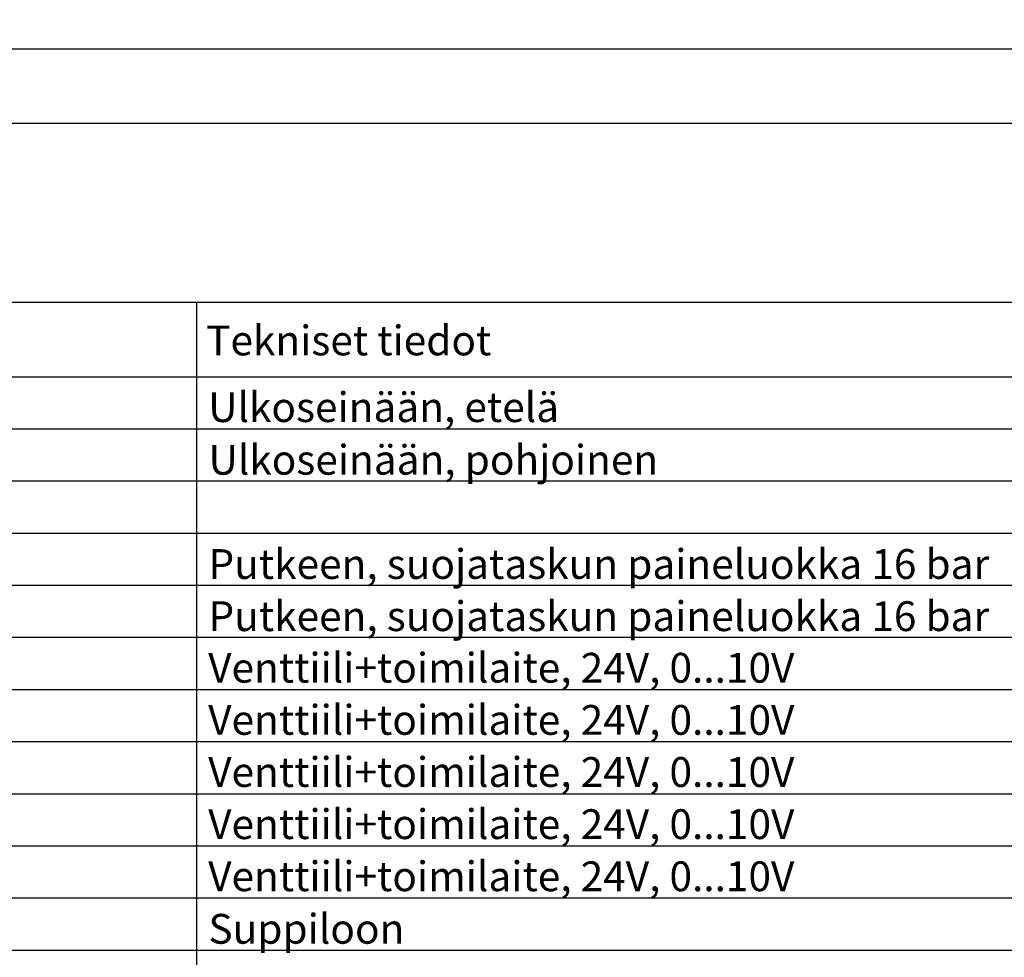
# Model space of a CAD drawing. Units: millimetres. Extents: x -786 to 13248, y -464 to 1270.
# Drawn here: x 5712 to 5778, y 840 to 903 of the extents above; entities that cross this region are included whole.
import ezdxf

# ---------------------------------------------------------------- set-up
doc = ezdxf.new("R2010")
doc.units = ezdxf.units.MM
doc.layers.get('0').update_dxf_attribs({"linetype": 'CONTINUOUS'})
for name, color, linetype in [('RAAMIT', 7, 'CONTINUOUS'), ('TAULUKKO', 3, 'CONTINUOUS'), ('TAULUKON TEKSTIT', 7, 'CONTINUOUS')]:
    doc.layers.add(name, color=color, linetype=linetype)
doc.styles.add('RAU', font='verdana.ttf', dxfattribs={"height": 2.5})
doc.styles.get("Standard").update_dxf_attribs({"font": 'verdana.ttf'})

msp = doc.modelspace()

# ---------------------------------------------------------------- linework, layer by layer
at = {"layer": 'RAAMIT'}
for points in [[(5602.5, 604), (6444.5, 604), (6444.5, 901), (5602.5, 901)], [(5607.5, 609), (6439.5, 609), (6439.5, 896), (5607.5, 896)]]:
    msp.add_lwpolyline(points, close=True, dxfattribs=at)
at = {"layer": 'TAULUKKO'}
for p, q in [((5614, 884), (5894, 884)), ((5724, 884), (5724, 777.5)), ((5614, 879), (5894, 879)), ((5614, 875.5), (5894, 875.5)), ((5614, 872), (5894, 872)), ((5614, 868.5), (5894, 868.5)), ((5614, 865), (5894, 865)), ((5614, 861.5), (5894, 861.5)), ((5614, 858), (5894, 858)), ((5614, 854.5), (5894, 854.5)), ((5614, 851), (5894, 851)), ((5614, 847.5), (5894, 847.5)), ((5614, 844), (5894, 844)), ((5614, 840.5), (5894, 840.5))]:
    msp.add_line(p, q, dxfattribs=at)
for points in [[(5723.999509607336, 883.2500975451657), (5723.999499999976, 883.25), (5724, 883.25)], [(5723.999499999976, 883.25), (5723.999509607336, 883.2499024548343), (5724, 883.25)], [(5723.999538060212, 883.2501913417253), (5723.999509607336, 883.2500975451657), (5724, 883.25)], [(5723.999509607336, 883.2499024548343), (5723.999538060212, 883.2498086582747), (5724, 883.25)], [(5723.999584265174, 883.2502777851297), (5723.999538060212, 883.2501913417253), (5724, 883.25)], [(5723.999538060212, 883.2498086582747), (5723.999584265174, 883.2497222148703), (5724, 883.25)], [(5723.999646446593, 883.2503535534074), (5723.999584265174, 883.2502777851297), (5724, 883.25)], [(5723.999584265174, 883.2497222148703), (5723.999646446593, 883.2496464465926), (5724, 883.25)], [(5723.99972221487, 883.2504157348259), (5723.999646446593, 883.2503535534074), (5724, 883.25)], [(5723.999646446593, 883.2496464465926), (5723.99972221487, 883.2495842651741), (5724, 883.25)], [(5723.999808658275, 883.2504619397882), (5723.99972221487, 883.2504157348259), (5724, 883.25)], [(5723.99972221487, 883.2495842651741), (5723.999808658275, 883.2495380602118), (5724, 883.25)], [(5723.999902454834, 883.2504903926636), (5723.999808658275, 883.2504619397882), (5724, 883.25)], [(5723.999808658275, 883.2495380602118), (5723.999902454834, 883.2495096073364), (5724, 883.25)], [(5724, 883.2505000000237), (5723.999902454834, 883.2504903926636), (5724, 883.25)], [(5723.999902454834, 883.2495096073364), (5724, 883.2494999999763), (5724, 883.25)], [(5724.000097545166, 883.2504903926636), (5724, 883.2505000000237), (5724, 883.25)], [(5724.000191341725, 883.2504619397882), (5724.000097545166, 883.2504903926636), (5724, 883.25)], [(5724.00027778513, 883.2504157348259), (5724.000191341725, 883.2504619397882), (5724, 883.25)], [(5724.000353553407, 883.2503535534074), (5724.00027778513, 883.2504157348259), (5724, 883.25)], [(5724.000415734826, 883.2502777851297), (5724.000353553407, 883.2503535534074), (5724, 883.25)], [(5724.000461939788, 883.2501913417253), (5724.000415734826, 883.2502777851297), (5724, 883.25)], [(5724.000490392664, 883.2500975451657), (5724.000461939788, 883.2501913417253), (5724, 883.25)], [(5724.000500000024, 883.25), (5724.000490392664, 883.2500975451657), (5724, 883.25)], [(5724, 883.2494999999763), (5724.000097545166, 883.2495096073364), (5724, 883.25)], [(5724.000097545166, 883.2495096073364), (5724.000191341725, 883.2495380602118), (5724, 883.25)], [(5724.000191341725, 883.2495380602118), (5724.00027778513, 883.2495842651741), (5724, 883.25)], [(5724.00027778513, 883.2495842651741), (5724.000353553407, 883.2496464465926), (5724, 883.25)], [(5724.000353553407, 883.2496464465926), (5724.000415734826, 883.2497222148703), (5724, 883.25)], [(5724.000415734826, 883.2497222148703), (5724.000461939788, 883.2498086582747), (5724, 883.25)], [(5724.000461939788, 883.2498086582747), (5724.000490392664, 883.2499024548343), (5724, 883.25)], [(5724.000490392664, 883.2499024548343), (5724.000500000024, 883.25), (5724, 883.25)], [(5723.999509607336, 879.0000975451657), (5723.999499999976, 879), (5724, 879)], [(5723.999499999976, 879), (5723.999509607336, 878.9999024548343), (5724, 879)], [(5723.999538060212, 879.0001913417253), (5723.999509607336, 879.0000975451657), (5724, 879)], [(5723.999509607336, 878.9999024548343), (5723.999538060212, 878.9998086582747), (5724, 879)], [(5723.999584265174, 879.0002777851297), (5723.999538060212, 879.0001913417253), (5724, 879)], [(5723.999538060212, 878.9998086582747), (5723.999584265174, 878.9997222148703), (5724, 879)], [(5723.999646446593, 879.0003535534074), (5723.999584265174, 879.0002777851297), (5724, 879)], [(5723.999584265174, 878.9997222148703), (5723.999646446593, 878.9996464465926), (5724, 879)], [(5723.99972221487, 879.0004157348259), (5723.999646446593, 879.0003535534074), (5724, 879)], [(5723.999646446593, 878.9996464465926), (5723.99972221487, 878.9995842651741), (5724, 879)], [(5723.999808658275, 879.0004619397882), (5723.99972221487, 879.0004157348259), (5724, 879)], [(5723.99972221487, 878.9995842651741), (5723.999808658275, 878.9995380602118), (5724, 879)], [(5723.999902454834, 879.0004903926636), (5723.999808658275, 879.0004619397882), (5724, 879)], [(5723.999808658275, 878.9995380602118), (5723.999902454834, 878.9995096073364), (5724, 879)], [(5724, 879.0005000000237), (5723.999902454834, 879.0004903926636), (5724, 879)], [(5723.999902454834, 878.9995096073364), (5724, 878.9994999999763), (5724, 879)], [(5724.000097545166, 879.0004903926636), (5724, 879.0005000000237), (5724, 879)], [(5724.000191341725, 879.0004619397882), (5724.000097545166, 879.0004903926636), (5724, 879)], [(5724.00027778513, 879.0004157348259), (5724.000191341725, 879.0004619397882), (5724, 879)], [(5724.000353553407, 879.0003535534074), (5724.00027778513, 879.0004157348259), (5724, 879)], [(5724.000415734826, 879.0002777851297), (5724.000353553407, 879.0003535534074), (5724, 879)], [(5724.000461939788, 879.0001913417253), (5724.000415734826, 879.0002777851297), (5724, 879)], [(5724.000490392664, 879.0000975451657), (5724.000461939788, 879.0001913417253), (5724, 879)], [(5724.000500000024, 879), (5724.000490392664, 879.0000975451657), (5724, 879)], [(5724, 878.9994999999763), (5724.000097545166, 878.9995096073364), (5724, 879)], [(5724.000097545166, 878.9995096073364), (5724.000191341725, 878.9995380602118), (5724, 879)], [(5724.000191341725, 878.9995380602118), (5724.00027778513, 878.9995842651741), (5724, 879)], [(5724.00027778513, 878.9995842651741), (5724.000353553407, 878.9996464465926), (5724, 879)], [(5724.000353553407, 878.9996464465926), (5724.000415734826, 878.9997222148703), (5724, 879)], [(5724.000415734826, 878.9997222148703), (5724.000461939788, 878.9998086582747), (5724, 879)], [(5724.000461939788, 878.9998086582747), (5724.000490392664, 878.9999024548343), (5724, 879)], [(5724.000490392664, 878.9999024548343), (5724.000500000024, 879), (5724, 879)], [(5723.999509607336, 875.5000975451657), (5723.999499999976, 875.5), (5724, 875.5)], [(5723.999499999976, 875.5), (5723.999509607336, 875.4999024548343), (5724, 875.5)], [(5723.999538060212, 875.5001913417253), (5723.999509607336, 875.5000975451657), (5724, 875.5)], [(5723.999509607336, 875.4999024548343), (5723.999538060212, 875.4998086582747), (5724, 875.5)], [(5723.999584265174, 875.5002777851297), (5723.999538060212, 875.5001913417253), (5724, 875.5)], [(5723.999538060212, 875.4998086582747), (5723.999584265174, 875.4997222148703), (5724, 875.5)], [(5723.999646446593, 875.5003535534074), (5723.999584265174, 875.5002777851297), (5724, 875.5)], [(5723.999584265174, 875.4997222148703), (5723.999646446593, 875.4996464465926), (5724, 875.5)], [(5723.99972221487, 875.5004157348259), (5723.999646446593, 875.5003535534074), (5724, 875.5)], [(5723.999646446593, 875.4996464465926), (5723.99972221487, 875.4995842651741), (5724, 875.5)], [(5723.999808658275, 875.5004619397882), (5723.99972221487, 875.5004157348259), (5724, 875.5)], [(5723.99972221487, 875.4995842651741), (5723.999808658275, 875.4995380602118), (5724, 875.5)], [(5723.999902454834, 875.5004903926636), (5723.999808658275, 875.5004619397882), (5724, 875.5)], [(5723.999808658275, 875.4995380602118), (5723.999902454834, 875.4995096073364), (5724, 875.5)], [(5724, 875.5005000000237), (5723.999902454834, 875.5004903926636), (5724, 875.5)], [(5723.999902454834, 875.4995096073364), (5724, 875.4994999999763), (5724, 875.5)], [(5724.000097545166, 875.5004903926636), (5724, 875.5005000000237), (5724, 875.5)], [(5724.000191341725, 875.5004619397882), (5724.000097545166, 875.5004903926636), (5724, 875.5)], [(5724.00027778513, 875.5004157348259), (5724.000191341725, 875.5004619397882), (5724, 875.5)], [(5724.000353553407, 875.5003535534074), (5724.00027778513, 875.5004157348259), (5724, 875.5)], [(5724.000415734826, 875.5002777851297), (5724.000353553407, 875.5003535534074), (5724, 875.5)], [(5724.000461939788, 875.5001913417253), (5724.000415734826, 875.5002777851297), (5724, 875.5)], [(5724.000490392664, 875.5000975451657), (5724.000461939788, 875.5001913417253), (5724, 875.5)], [(5724.000500000024, 875.5), (5724.000490392664, 875.5000975451657), (5724, 875.5)], [(5724, 875.4994999999763), (5724.000097545166, 875.4995096073364), (5724, 875.5)], [(5724.000097545166, 875.4995096073364), (5724.000191341725, 875.4995380602118), (5724, 875.5)], [(5724.000191341725, 875.4995380602118), (5724.00027778513, 875.4995842651741), (5724, 875.5)], [(5724.00027778513, 875.4995842651741), (5724.000353553407, 875.4996464465926), (5724, 875.5)], [(5724.000353553407, 875.4996464465926), (5724.000415734826, 875.4997222148703), (5724, 875.5)], [(5724.000415734826, 875.4997222148703), (5724.000461939788, 875.4998086582747), (5724, 875.5)], [(5724.000461939788, 875.4998086582747), (5724.000490392664, 875.4999024548343), (5724, 875.5)], [(5724.000490392664, 875.4999024548343), (5724.000500000024, 875.5), (5724, 875.5)], [(5723.999509607336, 868.5000975451657), (5723.999499999976, 868.5), (5724, 868.5)], [(5723.999499999976, 868.5), (5723.999509607336, 868.4999024548343), (5724, 868.5)], [(5723.999538060212, 868.5001913417253), (5723.999509607336, 868.5000975451657), (5724, 868.5)], [(5723.999509607336, 868.4999024548343), (5723.999538060212, 868.4998086582747), (5724, 868.5)], [(5723.999584265174, 868.5002777851297), (5723.999538060212, 868.5001913417253), (5724, 868.5)], [(5723.999538060212, 868.4998086582747), (5723.999584265174, 868.4997222148703), (5724, 868.5)], [(5723.999646446593, 868.5003535534074), (5723.999584265174, 868.5002777851297), (5724, 868.5)], [(5723.999584265174, 868.4997222148703), (5723.999646446593, 868.4996464465926), (5724, 868.5)], [(5723.99972221487, 868.5004157348259), (5723.999646446593, 868.5003535534074), (5724, 868.5)], [(5723.999646446593, 868.4996464465926), (5723.99972221487, 868.4995842651741), (5724, 868.5)], [(5723.999808658275, 868.5004619397882), (5723.99972221487, 868.5004157348259), (5724, 868.5)], [(5723.99972221487, 868.4995842651741), (5723.999808658275, 868.4995380602118), (5724, 868.5)], [(5723.999902454834, 868.5004903926636), (5723.999808658275, 868.5004619397882), (5724, 868.5)], [(5723.999808658275, 868.4995380602118), (5723.999902454834, 868.4995096073364), (5724, 868.5)], [(5724, 868.5005000000237), (5723.999902454834, 868.5004903926636), (5724, 868.5)], [(5723.999902454834, 868.4995096073364), (5724, 868.4994999999763), (5724, 868.5)], [(5724.000097545166, 868.5004903926636), (5724, 868.5005000000237), (5724, 868.5)], [(5724.000191341725, 868.5004619397882), (5724.000097545166, 868.5004903926636), (5724, 868.5)], [(5724.00027778513, 868.5004157348259), (5724.000191341725, 868.5004619397882), (5724, 868.5)], [(5724.000353553407, 868.5003535534074), (5724.00027778513, 868.5004157348259), (5724, 868.5)], [(5724.000415734826, 868.5002777851297), (5724.000353553407, 868.5003535534074), (5724, 868.5)], [(5724.000461939788, 868.5001913417253), (5724.000415734826, 868.5002777851297), (5724, 868.5)], [(5724.000490392664, 868.5000975451657), (5724.000461939788, 868.5001913417253), (5724, 868.5)], [(5724.000500000024, 868.5), (5724.000490392664, 868.5000975451657), (5724, 868.5)], [(5724, 868.4994999999763), (5724.000097545166, 868.4995096073364), (5724, 868.5)], [(5724.000097545166, 868.4995096073364), (5724.000191341725, 868.4995380602118), (5724, 868.5)], [(5724.000191341725, 868.4995380602118), (5724.00027778513, 868.4995842651741), (5724, 868.5)], [(5724.00027778513, 868.4995842651741), (5724.000353553407, 868.4996464465926), (5724, 868.5)], [(5724.000353553407, 868.4996464465926), (5724.000415734826, 868.4997222148703), (5724, 868.5)], [(5724.000415734826, 868.4997222148703), (5724.000461939788, 868.4998086582747), (5724, 868.5)], [(5724.000461939788, 868.4998086582747), (5724.000490392664, 868.4999024548343), (5724, 868.5)], [(5724.000490392664, 868.4999024548343), (5724.000500000024, 868.5), (5724, 868.5)], [(5723.999509607336, 865.0000975451657), (5723.999499999976, 865), (5724, 865)], [(5723.999499999976, 865), (5723.999509607336, 864.9999024548343), (5724, 865)], [(5723.999538060212, 865.0001913417253), (5723.999509607336, 865.0000975451657), (5724, 865)], [(5723.999509607336, 864.9999024548343), (5723.999538060212, 864.9998086582747), (5724, 865)], [(5723.999584265174, 865.0002777851297), (5723.999538060212, 865.0001913417253), (5724, 865)], [(5723.999538060212, 864.9998086582747), (5723.999584265174, 864.9997222148703), (5724, 865)], [(5723.999646446593, 865.0003535534074), (5723.999584265174, 865.0002777851297), (5724, 865)], [(5723.999584265174, 864.9997222148703), (5723.999646446593, 864.9996464465926), (5724, 865)], [(5723.99972221487, 865.0004157348259), (5723.999646446593, 865.0003535534074), (5724, 865)], [(5723.999646446593, 864.9996464465926), (5723.99972221487, 864.9995842651741), (5724, 865)], [(5723.999808658275, 865.0004619397882), (5723.99972221487, 865.0004157348259), (5724, 865)], [(5723.99972221487, 864.9995842651741), (5723.999808658275, 864.9995380602118), (5724, 865)], [(5723.999902454834, 865.0004903926636), (5723.999808658275, 865.0004619397882), (5724, 865)], [(5723.999808658275, 864.9995380602118), (5723.999902454834, 864.9995096073364), (5724, 865)], [(5724, 865.0005000000237), (5723.999902454834, 865.0004903926636), (5724, 865)], [(5723.999902454834, 864.9995096073364), (5724, 864.9994999999763), (5724, 865)], [(5724.000097545166, 865.0004903926636), (5724, 865.0005000000237), (5724, 865)], [(5724.000191341725, 865.0004619397882), (5724.000097545166, 865.0004903926636), (5724, 865)], [(5724.00027778513, 865.0004157348259), (5724.000191341725, 865.0004619397882), (5724, 865)], [(5724.000353553407, 865.0003535534074), (5724.00027778513, 865.0004157348259), (5724, 865)], [(5724.000415734826, 865.0002777851297), (5724.000353553407, 865.0003535534074), (5724, 865)], [(5724.000461939788, 865.0001913417253), (5724.000415734826, 865.0002777851297), (5724, 865)], [(5724.000490392664, 865.0000975451657), (5724.000461939788, 865.0001913417253), (5724, 865)], [(5724.000500000024, 865), (5724.000490392664, 865.0000975451657), (5724, 865)], [(5724, 864.9994999999763), (5724.000097545166, 864.9995096073364), (5724, 865)], [(5724.000097545166, 864.9995096073364), (5724.000191341725, 864.9995380602118), (5724, 865)], [(5724.000191341725, 864.9995380602118), (5724.00027778513, 864.9995842651741), (5724, 865)], [(5724.00027778513, 864.9995842651741), (5724.000353553407, 864.9996464465926), (5724, 865)], [(5724.000353553407, 864.9996464465926), (5724.000415734826, 864.9997222148703), (5724, 865)], [(5724.000415734826, 864.9997222148703), (5724.000461939788, 864.9998086582747), (5724, 865)], [(5724.000461939788, 864.9998086582747), (5724.000490392664, 864.9999024548343), (5724, 865)], [(5724.000490392664, 864.9999024548343), (5724.000500000024, 865), (5724, 865)], [(5723.999509607336, 861.5000975451657), (5723.999499999976, 861.5), (5724, 861.5)], [(5723.999499999976, 861.5), (5723.999509607336, 861.4999024548343), (5724, 861.5)], [(5723.999538060212, 861.5001913417253), (5723.999509607336, 861.5000975451657), (5724, 861.5)], [(5723.999509607336, 861.4999024548343), (5723.999538060212, 861.4998086582747), (5724, 861.5)], [(5723.999584265174, 861.5002777851297), (5723.999538060212, 861.5001913417253), (5724, 861.5)], [(5723.999538060212, 861.4998086582747), (5723.999584265174, 861.4997222148703), (5724, 861.5)], [(5723.999646446593, 861.5003535534074), (5723.999584265174, 861.5002777851297), (5724, 861.5)], [(5723.999584265174, 861.4997222148703), (5723.999646446593, 861.4996464465926), (5724, 861.5)], [(5723.99972221487, 861.5004157348259), (5723.999646446593, 861.5003535534074), (5724, 861.5)], [(5723.999646446593, 861.4996464465926), (5723.99972221487, 861.4995842651741), (5724, 861.5)], [(5723.999808658275, 861.5004619397882), (5723.99972221487, 861.5004157348259), (5724, 861.5)], [(5723.99972221487, 861.4995842651741), (5723.999808658275, 861.4995380602118), (5724, 861.5)], [(5723.999902454834, 861.5004903926636), (5723.999808658275, 861.5004619397882), (5724, 861.5)], [(5723.999808658275, 861.4995380602118), (5723.999902454834, 861.4995096073364), (5724, 861.5)], [(5724, 861.5005000000237), (5723.999902454834, 861.5004903926636), (5724, 861.5)], [(5723.999902454834, 861.4995096073364), (5724, 861.4994999999763), (5724, 861.5)], [(5724.000097545166, 861.5004903926636), (5724, 861.5005000000237), (5724, 861.5)], [(5724.000191341725, 861.5004619397882), (5724.000097545166, 861.5004903926636), (5724, 861.5)], [(5724.00027778513, 861.5004157348259), (5724.000191341725, 861.5004619397882), (5724, 861.5)], [(5724.000353553407, 861.5003535534074), (5724.00027778513, 861.5004157348259), (5724, 861.5)], [(5724.000415734826, 861.5002777851297), (5724.000353553407, 861.5003535534074), (5724, 861.5)], [(5724.000461939788, 861.5001913417253), (5724.000415734826, 861.5002777851297), (5724, 861.5)], [(5724.000490392664, 861.5000975451657), (5724.000461939788, 861.5001913417253), (5724, 861.5)], [(5724.000500000024, 861.5), (5724.000490392664, 861.5000975451657), (5724, 861.5)], [(5724, 861.4994999999763), (5724.000097545166, 861.4995096073364), (5724, 861.5)], [(5724.000097545166, 861.4995096073364), (5724.000191341725, 861.4995380602118), (5724, 861.5)], [(5724.000191341725, 861.4995380602118), (5724.00027778513, 861.4995842651741), (5724, 861.5)], [(5724.00027778513, 861.4995842651741), (5724.000353553407, 861.4996464465926), (5724, 861.5)], [(5724.000353553407, 861.4996464465926), (5724.000415734826, 861.4997222148703), (5724, 861.5)], [(5724.000415734826, 861.4997222148703), (5724.000461939788, 861.4998086582747), (5724, 861.5)], [(5724.000461939788, 861.4998086582747), (5724.000490392664, 861.4999024548343), (5724, 861.5)], [(5724.000490392664, 861.4999024548343), (5724.000500000024, 861.5), (5724, 861.5)], [(5723.999509607336, 858.0000975451657), (5723.999499999976, 858), (5724, 858)], [(5723.999499999976, 858), (5723.999509607336, 857.9999024548343), (5724, 858)], [(5723.999538060212, 858.0001913417253), (5723.999509607336, 858.0000975451657), (5724, 858)], [(5723.999509607336, 857.9999024548343), (5723.999538060212, 857.9998086582747), (5724, 858)], [(5723.999584265174, 858.0002777851297), (5723.999538060212, 858.0001913417253), (5724, 858)], [(5723.999538060212, 857.9998086582747), (5723.999584265174, 857.9997222148703), (5724, 858)], [(5723.999646446593, 858.0003535534074), (5723.999584265174, 858.0002777851297), (5724, 858)], [(5723.999584265174, 857.9997222148703), (5723.999646446593, 857.9996464465926), (5724, 858)], [(5723.99972221487, 858.0004157348259), (5723.999646446593, 858.0003535534074), (5724, 858)], [(5723.999646446593, 857.9996464465926), (5723.99972221487, 857.9995842651741), (5724, 858)], [(5723.999808658275, 858.0004619397882), (5723.99972221487, 858.0004157348259), (5724, 858)], [(5723.99972221487, 857.9995842651741), (5723.999808658275, 857.9995380602118), (5724, 858)], [(5723.999902454834, 858.0004903926636), (5723.999808658275, 858.0004619397882), (5724, 858)], [(5723.999808658275, 857.9995380602118), (5723.999902454834, 857.9995096073364), (5724, 858)], [(5724, 858.0005000000237), (5723.999902454834, 858.0004903926636), (5724, 858)], [(5723.999902454834, 857.9995096073364), (5724, 857.9994999999763), (5724, 858)], [(5724.000097545166, 858.0004903926636), (5724, 858.0005000000237), (5724, 858)], [(5724.000191341725, 858.0004619397882), (5724.000097545166, 858.0004903926636), (5724, 858)], [(5724.00027778513, 858.0004157348259), (5724.000191341725, 858.0004619397882), (5724, 858)], [(5724.000353553407, 858.0003535534074), (5724.00027778513, 858.0004157348259), (5724, 858)], [(5724.000415734826, 858.0002777851297), (5724.000353553407, 858.0003535534074), (5724, 858)], [(5724.000461939788, 858.0001913417253), (5724.000415734826, 858.0002777851297), (5724, 858)], [(5724.000490392664, 858.0000975451657), (5724.000461939788, 858.0001913417253), (5724, 858)], [(5724.000500000024, 858), (5724.000490392664, 858.0000975451657), (5724, 858)], [(5724, 857.9994999999763), (5724.000097545166, 857.9995096073364), (5724, 858)], [(5724.000097545166, 857.9995096073364), (5724.000191341725, 857.9995380602118), (5724, 858)], [(5724.000191341725, 857.9995380602118), (5724.00027778513, 857.9995842651741), (5724, 858)], [(5724.00027778513, 857.9995842651741), (5724.000353553407, 857.9996464465926), (5724, 858)], [(5724.000353553407, 857.9996464465926), (5724.000415734826, 857.9997222148703), (5724, 858)], [(5724.000415734826, 857.9997222148703), (5724.000461939788, 857.9998086582747), (5724, 858)], [(5724.000461939788, 857.9998086582747), (5724.000490392664, 857.9999024548343), (5724, 858)], [(5724.000490392664, 857.9999024548343), (5724.000500000024, 858), (5724, 858)], [(5723.999509607336, 854.5000975451657), (5723.999499999976, 854.5), (5724, 854.5)], [(5723.999499999976, 854.5), (5723.999509607336, 854.4999024548343), (5724, 854.5)], [(5723.999538060212, 854.5001913417253), (5723.999509607336, 854.5000975451657), (5724, 854.5)], [(5723.999509607336, 854.4999024548343), (5723.999538060212, 854.4998086582747), (5724, 854.5)], [(5723.999584265174, 854.5002777851297), (5723.999538060212, 854.5001913417253), (5724, 854.5)], [(5723.999538060212, 854.4998086582747), (5723.999584265174, 854.4997222148703), (5724, 854.5)], [(5723.999646446593, 854.5003535534074), (5723.999584265174, 854.5002777851297), (5724, 854.5)], [(5723.999584265174, 854.4997222148703), (5723.999646446593, 854.4996464465926), (5724, 854.5)], [(5723.99972221487, 854.5004157348259), (5723.999646446593, 854.5003535534074), (5724, 854.5)], [(5723.999646446593, 854.4996464465926), (5723.99972221487, 854.4995842651741), (5724, 854.5)], [(5723.999808658275, 854.5004619397882), (5723.99972221487, 854.5004157348259), (5724, 854.5)], [(5723.99972221487, 854.4995842651741), (5723.999808658275, 854.4995380602118), (5724, 854.5)], [(5723.999902454834, 854.5004903926636), (5723.999808658275, 854.5004619397882), (5724, 854.5)], [(5723.999808658275, 854.4995380602118), (5723.999902454834, 854.4995096073364), (5724, 854.5)], [(5724, 854.5005000000237), (5723.999902454834, 854.5004903926636), (5724, 854.5)], [(5723.999902454834, 854.4995096073364), (5724, 854.4994999999763), (5724, 854.5)], [(5724.000097545166, 854.5004903926636), (5724, 854.5005000000237), (5724, 854.5)], [(5724.000191341725, 854.5004619397882), (5724.000097545166, 854.5004903926636), (5724, 854.5)], [(5724.00027778513, 854.5004157348259), (5724.000191341725, 854.5004619397882), (5724, 854.5)], [(5724.000353553407, 854.5003535534074), (5724.00027778513, 854.5004157348259), (5724, 854.5)], [(5724.000415734826, 854.5002777851297), (5724.000353553407, 854.5003535534074), (5724, 854.5)], [(5724.000461939788, 854.5001913417253), (5724.000415734826, 854.5002777851297), (5724, 854.5)], [(5724.000490392664, 854.5000975451657), (5724.000461939788, 854.5001913417253), (5724, 854.5)], [(5724.000500000024, 854.5), (5724.000490392664, 854.5000975451657), (5724, 854.5)], [(5724, 854.4994999999763), (5724.000097545166, 854.4995096073364), (5724, 854.5)], [(5724.000097545166, 854.4995096073364), (5724.000191341725, 854.4995380602118), (5724, 854.5)], [(5724.000191341725, 854.4995380602118), (5724.00027778513, 854.4995842651741), (5724, 854.5)], [(5724.00027778513, 854.4995842651741), (5724.000353553407, 854.4996464465926), (5724, 854.5)], [(5724.000353553407, 854.4996464465926), (5724.000415734826, 854.4997222148703), (5724, 854.5)], [(5724.000415734826, 854.4997222148703), (5724.000461939788, 854.4998086582747), (5724, 854.5)], [(5724.000461939788, 854.4998086582747), (5724.000490392664, 854.4999024548343), (5724, 854.5)], [(5724.000490392664, 854.4999024548343), (5724.000500000024, 854.5), (5724, 854.5)], [(5723.999509607336, 851.0000975451657), (5723.999499999976, 851), (5724, 851)], [(5723.999499999976, 851), (5723.999509607336, 850.9999024548343), (5724, 851)], [(5723.999538060212, 851.0001913417253), (5723.999509607336, 851.0000975451657), (5724, 851)], [(5723.999509607336, 850.9999024548343), (5723.999538060212, 850.9998086582747), (5724, 851)], [(5723.999584265174, 851.0002777851297), (5723.999538060212, 851.0001913417253), (5724, 851)], [(5723.999538060212, 850.9998086582747), (5723.999584265174, 850.9997222148703), (5724, 851)], [(5723.999646446593, 851.0003535534074), (5723.999584265174, 851.0002777851297), (5724, 851)], [(5723.999584265174, 850.9997222148703), (5723.999646446593, 850.9996464465926), (5724, 851)], [(5723.99972221487, 851.0004157348259), (5723.999646446593, 851.0003535534074), (5724, 851)], [(5723.999646446593, 850.9996464465926), (5723.99972221487, 850.9995842651741), (5724, 851)], [(5723.999808658275, 851.0004619397882), (5723.99972221487, 851.0004157348259), (5724, 851)], [(5723.99972221487, 850.9995842651741), (5723.999808658275, 850.9995380602118), (5724, 851)], [(5723.999902454834, 851.0004903926636), (5723.999808658275, 851.0004619397882), (5724, 851)], [(5723.999808658275, 850.9995380602118), (5723.999902454834, 850.9995096073364), (5724, 851)], [(5724, 851.0005000000237), (5723.999902454834, 851.0004903926636), (5724, 851)], [(5723.999902454834, 850.9995096073364), (5724, 850.9994999999763), (5724, 851)], [(5724.000097545166, 851.0004903926636), (5724, 851.0005000000237), (5724, 851)], [(5724.000191341725, 851.0004619397882), (5724.000097545166, 851.0004903926636), (5724, 851)], [(5724.00027778513, 851.0004157348259), (5724.000191341725, 851.0004619397882), (5724, 851)], [(5724.000353553407, 851.0003535534074), (5724.00027778513, 851.0004157348259), (5724, 851)], [(5724.000415734826, 851.0002777851297), (5724.000353553407, 851.0003535534074), (5724, 851)], [(5724.000461939788, 851.0001913417253), (5724.000415734826, 851.0002777851297), (5724, 851)], [(5724.000490392664, 851.0000975451657), (5724.000461939788, 851.0001913417253), (5724, 851)], [(5724.000500000024, 851), (5724.000490392664, 851.0000975451657), (5724, 851)], [(5724, 850.9994999999763), (5724.000097545166, 850.9995096073364), (5724, 851)], [(5724.000097545166, 850.9995096073364), (5724.000191341725, 850.9995380602118), (5724, 851)], [(5724.000191341725, 850.9995380602118), (5724.00027778513, 850.9995842651741), (5724, 851)], [(5724.00027778513, 850.9995842651741), (5724.000353553407, 850.9996464465926), (5724, 851)], [(5724.000353553407, 850.9996464465926), (5724.000415734826, 850.9997222148703), (5724, 851)], [(5724.000415734826, 850.9997222148703), (5724.000461939788, 850.9998086582747), (5724, 851)], [(5724.000461939788, 850.9998086582747), (5724.000490392664, 850.9999024548343), (5724, 851)], [(5724.000490392664, 850.9999024548343), (5724.000500000024, 851), (5724, 851)], [(5723.999509607336, 847.5000975451657), (5723.999499999976, 847.5), (5724, 847.5)], [(5723.999499999976, 847.5), (5723.999509607336, 847.4999024548343), (5724, 847.5)], [(5723.999538060212, 847.5001913417253), (5723.999509607336, 847.5000975451657), (5724, 847.5)], [(5723.999509607336, 847.4999024548343), (5723.999538060212, 847.4998086582747), (5724, 847.5)], [(5723.999584265174, 847.5002777851297), (5723.999538060212, 847.5001913417253), (5724, 847.5)], [(5723.999538060212, 847.4998086582747), (5723.999584265174, 847.4997222148703), (5724, 847.5)], [(5723.999646446593, 847.5003535534074), (5723.999584265174, 847.5002777851297), (5724, 847.5)], [(5723.999584265174, 847.4997222148703), (5723.999646446593, 847.4996464465926), (5724, 847.5)], [(5723.99972221487, 847.5004157348259), (5723.999646446593, 847.5003535534074), (5724, 847.5)], [(5723.999646446593, 847.4996464465926), (5723.99972221487, 847.4995842651741), (5724, 847.5)], [(5723.999808658275, 847.5004619397882), (5723.99972221487, 847.5004157348259), (5724, 847.5)], [(5723.99972221487, 847.4995842651741), (5723.999808658275, 847.4995380602118), (5724, 847.5)], [(5723.999902454834, 847.5004903926636), (5723.999808658275, 847.5004619397882), (5724, 847.5)], [(5723.999808658275, 847.4995380602118), (5723.999902454834, 847.4995096073364), (5724, 847.5)], [(5724, 847.5005000000237), (5723.999902454834, 847.5004903926636), (5724, 847.5)], [(5723.999902454834, 847.4995096073364), (5724, 847.4994999999763), (5724, 847.5)], [(5724.000097545166, 847.5004903926636), (5724, 847.5005000000237), (5724, 847.5)], [(5724.000191341725, 847.5004619397882), (5724.000097545166, 847.5004903926636), (5724, 847.5)], [(5724.00027778513, 847.5004157348259), (5724.000191341725, 847.5004619397882), (5724, 847.5)], [(5724.000353553407, 847.5003535534074), (5724.00027778513, 847.5004157348259), (5724, 847.5)], [(5724.000415734826, 847.5002777851297), (5724.000353553407, 847.5003535534074), (5724, 847.5)], [(5724.000461939788, 847.5001913417253), (5724.000415734826, 847.5002777851297), (5724, 847.5)], [(5724.000490392664, 847.5000975451657), (5724.000461939788, 847.5001913417253), (5724, 847.5)], [(5724.000500000024, 847.5), (5724.000490392664, 847.5000975451657), (5724, 847.5)], [(5724, 847.4994999999763), (5724.000097545166, 847.4995096073364), (5724, 847.5)], [(5724.000097545166, 847.4995096073364), (5724.000191341725, 847.4995380602118), (5724, 847.5)], [(5724.000191341725, 847.4995380602118), (5724.00027778513, 847.4995842651741), (5724, 847.5)], [(5724.00027778513, 847.4995842651741), (5724.000353553407, 847.4996464465926), (5724, 847.5)], [(5724.000353553407, 847.4996464465926), (5724.000415734826, 847.4997222148703), (5724, 847.5)], [(5724.000415734826, 847.4997222148703), (5724.000461939788, 847.4998086582747), (5724, 847.5)], [(5724.000461939788, 847.4998086582747), (5724.000490392664, 847.4999024548343), (5724, 847.5)], [(5724.000490392664, 847.4999024548343), (5724.000500000024, 847.5), (5724, 847.5)], [(5723.999509607336, 844.0000975451657), (5723.999499999976, 844), (5724, 844)], [(5723.999499999976, 844), (5723.999509607336, 843.9999024548343), (5724, 844)], [(5723.999538060212, 844.0001913417253), (5723.999509607336, 844.0000975451657), (5724, 844)], [(5723.999509607336, 843.9999024548343), (5723.999538060212, 843.9998086582747), (5724, 844)], [(5723.999584265174, 844.0002777851297), (5723.999538060212, 844.0001913417253), (5724, 844)], [(5723.999538060212, 843.9998086582747), (5723.999584265174, 843.9997222148703), (5724, 844)], [(5723.999646446593, 844.0003535534074), (5723.999584265174, 844.0002777851297), (5724, 844)], [(5723.999584265174, 843.9997222148703), (5723.999646446593, 843.9996464465926), (5724, 844)], [(5723.99972221487, 844.0004157348259), (5723.999646446593, 844.0003535534074), (5724, 844)], [(5723.999646446593, 843.9996464465926), (5723.99972221487, 843.9995842651741), (5724, 844)], [(5723.999808658275, 844.0004619397882), (5723.99972221487, 844.0004157348259), (5724, 844)], [(5723.99972221487, 843.9995842651741), (5723.999808658275, 843.9995380602118), (5724, 844)], [(5723.999902454834, 844.0004903926636), (5723.999808658275, 844.0004619397882), (5724, 844)], [(5723.999808658275, 843.9995380602118), (5723.999902454834, 843.9995096073364), (5724, 844)], [(5724, 844.0005000000237), (5723.999902454834, 844.0004903926636), (5724, 844)], [(5723.999902454834, 843.9995096073364), (5724, 843.9994999999763), (5724, 844)], [(5724.000097545166, 844.0004903926636), (5724, 844.0005000000237), (5724, 844)], [(5724.000191341725, 844.0004619397882), (5724.000097545166, 844.0004903926636), (5724, 844)], [(5724.00027778513, 844.0004157348259), (5724.000191341725, 844.0004619397882), (5724, 844)], [(5724.000353553407, 844.0003535534074), (5724.00027778513, 844.0004157348259), (5724, 844)], [(5724.000415734826, 844.0002777851297), (5724.000353553407, 844.0003535534074), (5724, 844)], [(5724.000461939788, 844.0001913417253), (5724.000415734826, 844.0002777851297), (5724, 844)], [(5724.000490392664, 844.0000975451657), (5724.000461939788, 844.0001913417253), (5724, 844)], [(5724.000500000024, 844), (5724.000490392664, 844.0000975451657), (5724, 844)], [(5724, 843.9994999999763), (5724.000097545166, 843.9995096073364), (5724, 844)], [(5724.000097545166, 843.9995096073364), (5724.000191341725, 843.9995380602118), (5724, 844)], [(5724.000191341725, 843.9995380602118), (5724.00027778513, 843.9995842651741), (5724, 844)], [(5724.00027778513, 843.9995842651741), (5724.000353553407, 843.9996464465926), (5724, 844)], [(5724.000353553407, 843.9996464465926), (5724.000415734826, 843.9997222148703), (5724, 844)], [(5724.000415734826, 843.9997222148703), (5724.000461939788, 843.9998086582747), (5724, 844)], [(5724.000461939788, 843.9998086582747), (5724.000490392664, 843.9999024548343), (5724, 844)], [(5724.000490392664, 843.9999024548343), (5724.000500000024, 844), (5724, 844)], [(5723.999509607336, 840.5000975451657), (5723.999499999976, 840.5), (5724, 840.5)], [(5723.999499999976, 840.5), (5723.999509607336, 840.4999024548343), (5724, 840.5)], [(5723.999538060212, 840.5001913417253), (5723.999509607336, 840.5000975451657), (5724, 840.5)], [(5723.999509607336, 840.4999024548343), (5723.999538060212, 840.4998086582747), (5724, 840.5)], [(5723.999584265174, 840.5002777851297), (5723.999538060212, 840.5001913417253), (5724, 840.5)], [(5723.999538060212, 840.4998086582747), (5723.999584265174, 840.4997222148703), (5724, 840.5)], [(5723.999646446593, 840.5003535534074), (5723.999584265174, 840.5002777851297), (5724, 840.5)], [(5723.999584265174, 840.4997222148703), (5723.999646446593, 840.4996464465926), (5724, 840.5)], [(5723.99972221487, 840.5004157348259), (5723.999646446593, 840.5003535534074), (5724, 840.5)], [(5723.999646446593, 840.4996464465926), (5723.99972221487, 840.4995842651741), (5724, 840.5)], [(5723.999808658275, 840.5004619397882), (5723.99972221487, 840.5004157348259), (5724, 840.5)], [(5723.99972221487, 840.4995842651741), (5723.999808658275, 840.4995380602118), (5724, 840.5)], [(5723.999902454834, 840.5004903926636), (5723.999808658275, 840.5004619397882), (5724, 840.5)], [(5723.999808658275, 840.4995380602118), (5723.999902454834, 840.4995096073364), (5724, 840.5)], [(5724, 840.5005000000237), (5723.999902454834, 840.5004903926636), (5724, 840.5)], [(5723.999902454834, 840.4995096073364), (5724, 840.4994999999763), (5724, 840.5)], [(5724.000097545166, 840.5004903926636), (5724, 840.5005000000237), (5724, 840.5)], [(5724.000191341725, 840.5004619397882), (5724.000097545166, 840.5004903926636), (5724, 840.5)], [(5724.00027778513, 840.5004157348259), (5724.000191341725, 840.5004619397882), (5724, 840.5)], [(5724.000353553407, 840.5003535534074), (5724.00027778513, 840.5004157348259), (5724, 840.5)], [(5724.000415734826, 840.5002777851297), (5724.000353553407, 840.5003535534074), (5724, 840.5)], [(5724.000461939788, 840.5001913417253), (5724.000415734826, 840.5002777851297), (5724, 840.5)], [(5724.000490392664, 840.5000975451657), (5724.000461939788, 840.5001913417253), (5724, 840.5)], [(5724.000500000024, 840.5), (5724.000490392664, 840.5000975451657), (5724, 840.5)], [(5724, 840.4994999999763), (5724.000097545166, 840.4995096073364), (5724, 840.5)], [(5724.000097545166, 840.4995096073364), (5724.000191341725, 840.4995380602118), (5724, 840.5)], [(5724.000191341725, 840.4995380602118), (5724.00027778513, 840.4995842651741), (5724, 840.5)], [(5724.00027778513, 840.4995842651741), (5724.000353553407, 840.4996464465926), (5724, 840.5)], [(5724.000353553407, 840.4996464465926), (5724.000415734826, 840.4997222148703), (5724, 840.5)], [(5724.000415734826, 840.4997222148703), (5724.000461939788, 840.4998086582747), (5724, 840.5)], [(5724.000461939788, 840.4998086582747), (5724.000490392664, 840.4999024548343), (5724, 840.5)], [(5724.000490392664, 840.4999024548343), (5724.000500000024, 840.5), (5724, 840.5)]]:
    msp.add_solid(points, dxfattribs=at)

# ---------------------------------------------------------------- texts
at = {"char_height": 50, "attachment_point": 1, "style": 'RAU'}
for s, width, insert in [('MALLI 3\\P{\\fCalibri|b1|i0|c0|p34;\\H0.2x;KJ-Mallikytkentäkaavio 3 (hybridikytkentäkaavio, jossa rinnakkaislämmönsiirrin)\\fCalibri|b0|i0|c0|p34;\\P\\pi-150,l150,t150;\\fSymbol|b0|i0|c2|p18;·^I\\fCalibri|b0|i0|c0|p34;Kaukojäähdytys toimii rinnan kytkettynä primaavana jäähdytystuotteena huippukuorman aikana, muutoin kiinteistön omaa lämpöä hyödynnetään lämmönlähteenä lämpöpumpulle lämmitykseen (+65 °C).\\~\\~\\P\\fSymbol|b0|i1|c2|p18;\\C1;·^I\\fCalibri|b0|i1|c0|p34;Kytkennässä jäähdytysverkoston toisiopuolelle asennetaan lämmönsiirrin aina rinnankytkettynä, jolloin kytkentä ei huononna kaukojäähdytyksen lämpenemää ensiöpuolella.\\~\\~\\~\\~\\fCalibri|b0|i0|c0|p34;\\P\\pi-75,tz;\\fSymbol|b0|i0|c2|p18;\\C256;·^I\\fCalibri|b0|i0|c0|p34;IV-jäähdytysverkostolle KJ-siirrin\\P\\fSymbol|b0|i0|c2|p18;·^I\\fCalibri|b0|i0|c0|p34;Jäähdytyspaneeliverkoston KJ-siirrin\\P\\fSymbol|b0|i0|c2|p18;·^I\\fCalibri|b0|i0|c0|p34;Kaupan kylmän lauhdutuksen KJ-siirrin, prosessiverkoston KJ-siirrin ja rinnakkaislämmönsiirrin, olosuhdeverkoston KJ-siirrin ja rinnakkaislämmönsiirrin\\H4.58335x;\\P\\pi0,l0;\\~}', 875.5, (2705.5, 1269.5)), ('MALLI 5 \\P{\\fCalibri|b1|i0|c0|p34;\\H0.2x;KJ-mallikytkentäkaavio 5 (kuivauskytkentä, olosuhdeverkostot, toisiopuolen meno-paluukytkentä):\\fCalibri|b0|i0|c0|p34;\\P\\pi-75,l150;\\fSymbol|b0|i0|c2|p18;·^I\\fCalibri|b0|i0|c0|p34;IV-jäähdytysverkostolle KJ-siirrin ja VJK kuivauskytkentää varten\\P\\fSymbol|b0|i0|c2|p18;·^I\\fCalibri|b0|i0|c0|p34;VJK:n lauhdutus toteutetaan toisiopuolelle ennen olosuhdeverkostoa, johon kytketään myös käyttövesi hätäjäähdytystä varten\\P\\fSymbol|b0|i0|c2|p18;·^I\\fCalibri|b0|i0|c0|p34;VJK:n höyrystinpuoli kytketään suoraan toisiopuolelle olosuhdeverkostoon (menolämpötila +2 - 6 C, riippuen tilan suhteellisesta kosteudesta)\\P\\pi0,l0;Toimii käytännössä joko VJK:lla tai KJ:llä, riippuen tilan kosteudesta}', 849, (5600, 1199)), ('MALLI 2\\P{\\fCalibri|b1|i0|c0|p34;\\H0.2x;KJ-Mallikytkentäkaavio 2 (jossa kaukojäähdytys toimii ainoana jäähdytysenergian tuottajana):\\fCalibri|b0|i0|c0|p34;\\P\\pi-75,l150;\\fSymbol|b0|i0|c2|p18;·^I\\fCalibri|b0|i0|c0|p34;IV-jäähdytysverkoston siirrin (1 siirrin, 2 säätöventtiiliä, 1 pumppu)\\P\\fSymbol|b0|i0|c2|p18;·^I\\fCalibri|b0|i0|c0|p34;Jäähdytyskonvektoriverkoston siirrin (1 siirrin, 2 säätöventtiiliä, 1 pumppu) \\P\\pi0,l0;Lattiaviilennysverkoston siirrin (change over venttiilit (= vaihtoventtiilit)) kuivatilojen lattialämmitysverkoston kanssa (1 siirrin, 1 säätöventtiili, 1 pumppu, change over venttiilit)}', 849, (1309.5, 1132)), ('MALLI 1\\P{\\fCalibri|b1|i0|c0|p34;\\H0.2x;KJ-Mallikytkentäkaavio 1 (jossa kaukojäähdytys toimii ainoana jäähdytysenergian tuottajana):\\fCalibri|b0|i0|c0|p34;\\P\\pi-75,l150;\\fSymbol|b0|i0|c2|p18;·^I\\fCalibri|b0|i0|c0|p34;IV-jäähdytysverkoston siirrin (2 siirrintä rinnakkain, 2 säätöventtiiliä, varaus yhdelle säätöventtiilille, 2 pumppua (60 % virtaaman mitoituksella, synkroni- ja vuorottelukäyttö))\\P\\pi0,l0;Jäähdytyspaneeliverkoston siirrin (1 siirrin, 2 säätöventtiiliä, 1 pumppu)}', 849, (-2.5, 1132)), ('MALLI 4 \\P{\\fCalibri|b1|i0|c0|p34;\\H0.2x;KJ-mallikytkentäkaavio 4 (hätälauhdutus käyttövedellä):\\fCalibri|b0|i0|c0|p34;\\P\\pi-75,l150;\\fSymbol|b0|i0|c2|p18;·^I\\fCalibri|b0|i0|c0|p34;Kaupan kylmäkoneiden lauhdutusverkoston siirrin, jossa hätälauhdutus erillisellä käyttöveden siirtimellä\\P\\fSymbol|b0|i0|c2|p18;·^I\\fCalibri|b0|i0|c0|p34;Lisätään ensiöpuolelle pumppu sarjaan\\P\\pi0,l0;\\fCalibri|b0|i1|c0|p34;\\C1;Pitää erikseen vesilaitoksella hyväksyttää ja selvittää, korkeusasema ja vesimäärä, datacenter ja kaupan kylmälaitteet\\fCalibri|b0|i0|c0|p34;\\~(Lisätään maininta kytkäriin)}', 849, (4288, 1132))]:
    msp.add_mtext_dynamic_manual_height_columns(s, width=width, gutter_width=12.5, heights=[1840.486611828448], dxfattribs=dict(at, insert=insert))
at = {"layer": 'TAULUKON TEKSTIT', "linetype": 'Continuous'}
for s, p in [('Tekniset tiedot', (5724.63948959033, 880.4341840161181)), ('Ulkoseinään, etelä', (5724.776091336467, 875.9565144392209)), ('Ulkoseinään, pohjoinen', (5724.797447951645, 872.420920080591)), ('Putkeen, suojataskun paineluokka 16 bar', (5724.797447951645, 865.420920080591)), ('Putkeen, suojataskun paineluokka 16 bar', (5724.797447951645, 861.920920080591)), ('Venttiili+toimilaite, 24V, 0...10V', (5724.776091336467, 858.4565144392209)), ('Venttiili+toimilaite, 24V, 0...10V', (5724.776091336467, 854.9565144392209)), ('Venttiili+toimilaite, 24V, 0...10V', (5724.776091336467, 851.4565144392209)), ('Venttiili+toimilaite, 24V, 0...10V', (5724.776091336467, 847.9565144392209)), ('Venttiili+toimilaite, 24V, 0...10V', (5724.776091336467, 844.4565144392209)), ('Suppiloon', (5724.793015446608, 840.928307588986))]:
    msp.add_text(s, height=2, dxfattribs=at).set_placement(p)

doc.saveas('drawing.dxf')
